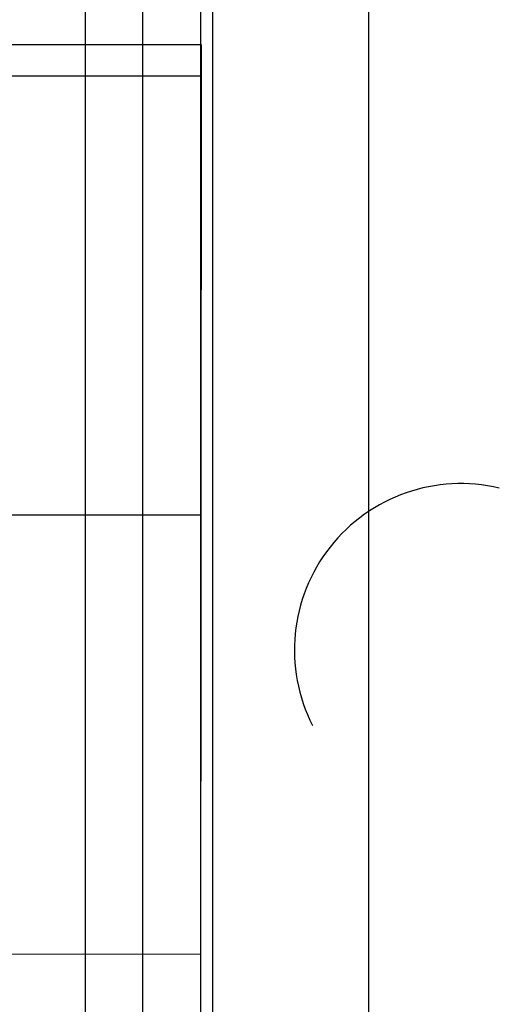
# Model space of a CAD drawing. Units: millimetres. Extents: x -8506 to 109277, y -26482 to 63723.
# Drawn here: x 18872 to 19871, y 49783 to 51832 of the extents above; entities that cross this region are included whole.
import ezdxf

# ---------------------------------------------------------------- set-up
doc = ezdxf.new("R2010")
doc.units = ezdxf.units.MM
doc.header["$LTSCALE"] = 50
doc.layers.add('X-AWA', color=8, linetype='Continuous')

msp = doc.modelspace()

# ---------------------------------------------------------------- linework, layer by layer
at = {"layer": 'X-AWA'}
for p, q in [((19128.142, 15175.817), (19128.142, 58317.105)), ((19008.142, 53061.561), (19008.142, 47290.553)), ((19248.142, 53061.561), (19248.142, 47290.451)), ((19598.142, 52276.132), (19598.142, 48921.312)), ((19273.542, 52250.732), (19273.542, 48946.712)), ((18843.15, 51781.031), (19249.55, 51781.031)), ((19249.55, 51781.031), (19248.338, 48921.312)), ((19249.522, 51714.523), (18843.122, 51714.695)), ((19249.135, 50800.912), (18842.735, 50801.085)), ((19248.747, 49886.512), (18842.347, 49886.685))]:
    msp.add_line(p, q, dxfattribs=at)
msp.add_arc((19790.395, 50520.323), 346.308, 76.606841, 207.03179, dxfattribs=at)

doc.saveas('drawing.dxf')
